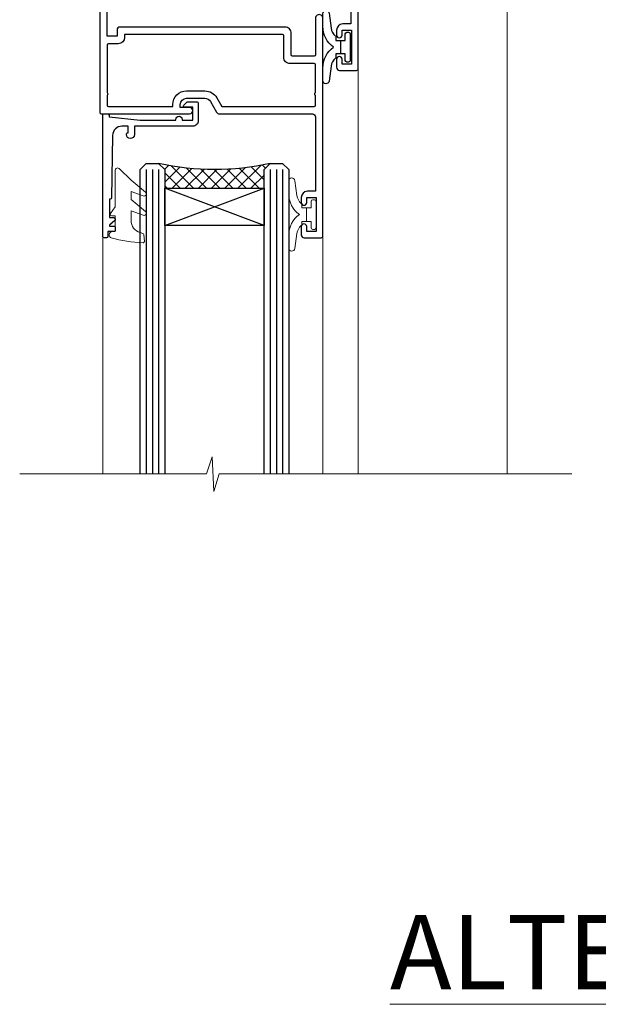
# Model space of a CAD drawing. Extents: x 2287 to 182989, y 27691 to 29841.
# Drawn here: x 4198 to 4292, y 29508 to 29667 of the extents above; entities that cross this region are included whole.
import ezdxf

# ---------------------------------------------------------------- set-up
doc = ezdxf.new("R2010")
doc.units = 0
doc.layers.add('Aluminium Systems Ltd Joinery Detail', color=7, linetype='Continuous')
doc.layers.add('HARDWARE', color=8, linetype='Continuous', lineweight=5)
doc.styles.add('ASL TXT 50', font='romans.shx', dxfattribs={"height": 100})

# ---------------------------------------------------------------- blocks, each defined once
blk = doc.blocks.new('10F103-22645')
at = {"flags": 128}
for points in [[(18.50000008727875, -14.45000000005529), (18.50000008727875, -12.20317345937655), (10.5790603892583, -12.47977876872937, 0.404026225835161), (10.00000008727875, -13.07941326494074), (10.00000008727875, -28.68025595568724, -0.2606136779961166), (9.237697566610223, -30.04343713701382, -0.08423435672277256), (9.400000087129229, -31.00000000000182), (9.400000087129229, -32.49999999985448), (9.500000087994522, -32.49999999999818, -0.4142135619543381), (10.00000008727875, -32.99999999999818), (10.00000008727784, -33.50000000000182, -0.4142135623720295), (9.50000008727784, -34), (1.000000087266926, -34, -0.4142135623540487), (8.726692612981424e-08, -33.00000000006548), (8.507413440383971e-08, -0.3000000000211003, -0.4142135623926299), (0.3000000850743163, 0), (14.50000008506777, -1.818989403545856e-12, -0.9999999999999999), (14.50000008506777, -1.000000000001819), (13.50000008521783, -1.000000000001819, 1.913750768611707), (14.90633869297017, -3.021739130548664, -0.3135994946632447), (15.65638595043856, -2.500000000174619), (16.97927414279366, -2.500000000174619, 0.2679491924310636), (17.84529954657773, -2.0000000001728), (18.85566251778255, -0.2499999999618012, -0.2679491924326309), (19.28867521967641, 3.819877747446299e-11), (34.30000008617844, -4.547473508864641e-11, 0.4142135623746933), (34.80000008618117, 0.4999999999545253), (34.80000008618117, 12.49999999999636), (33.50000008618099, 12.49999999999636, -0.4142135623729617), (32.50000008618008, 13.49999999999454), (32.50000008617917, 14.29999999999745, -0.9999999999999999), (33.40000008618063, 14.29999999999745), (33.40000008618063, 13.49999999999636), (34.90000008618063, 13.49999999999636), (34.90000008618063, 18.99999999999636), (33.40000008618244, 18.99999999999636), (33.40000008617881, 18.19999999999709, -0.9999999999999999), (32.50000008618099, 18.19999999999709), (32.50000008618099, 19.49999999999636, -0.414213562373095), (33.00000008618099, 19.99999999999636), (35.70000008618081, 19.99999999999636, -0.414213562372873), (36.00000008618099, 19.69999999999709), (36.00000008618736, 3.399999999983265, 0.4142135623779234), (38.00000008625375, 1.399999999952342), (43.00000008623454, 1.399999999952357, 0.00172757889067614), (44.48570462973566, 1.405133358886815, 0.03170896628015396), (47.26640407479863, 1.600958759194327, 0.1080992147269342), (51.08186009838573, 2.989671181936501, 0.03170896628020642), (53.33787359725099, 4.627059371763593, 0.001727578890695458), (54.47928896634221, 5.578119462812538), (54.86066664140799, 5.898133329299526, -0.1763269807057534), (56.78902947043571, 6.599999999943975), (59.50000008608367, 6.60000000000764, -1.000000000011369), (59.50000008609459, 5.599999999943975), (57.00000008614097, 5.599999999945794), (57.00000008614006, 4.99999999994543, -0.9999999999999999), (56.20000008613897, 4.99999999994543), (56.20000008608986, 5.406389876005051, 0.09602411253286616), (55.5677330120634, 5.055484441869339), (55.18635533699583, 4.735470575380546, -0.001727578890695902), (54.03910016834197, 3.779544595494365, -0.01610395079588253), (52.86299583861091, 2.868616681880667, -0.4995232733134726), (54.4186774106247, -1.499999999992724), (55.70000008614079, -1.499999999992724, -0.4142135623734537), (57.00000008614097, -2.799999999995631), (57.00000008612733, -13.80000000005566), (66.40000008612787, -13.80000000005566, -0.9999999999992423), (66.40000008612878, -15.00000000005457), (65.12426415483887, -15.00000000005457, -0.1989123673790679), (64.91213212048338, -14.91213203441102), (64.6000000861277, -14.60000000005675), (58.40000008612878, -14.60000000005675), (58.08786805177319, -14.91213203441235, -0.1989123673796591), (57.87573601741722, -15.00000000005639), (56.90000008612606, -15.00000000005639, -0.414213562373095), (55.90000008612606, -14.00000000005639), (55.90000008612606, -10.89713668042532), (36.00000008728057, -11.59205999327059), (36.00000008727966, -14.45000000005529, -0.9999999999999999), (34.9000000872793, -14.45000000005529), (34.9000000872802, -11.63047283970991), (19.60000008727911, -12.16476061293542), (19.60000008727911, -14.45000000005529, -0.9999999999999999)], [(8.600000087279113, -28.68025595568724, -0.4992770728326202), (8.344444531694535, -28.87238502752188, 0.7503931260528712), (7.625000087142325, -30.00784325836866, -0.1826758136778854), (8.000000087127773, -31.00000000000182), (8.000000087127773, -32.50000000000182), (7.633730039102375, -32.50000000000182, 0.2417439219047746), (7.000000087129592, -32.41421356237515, -0.1715728752536786), (6.000000087129592, -32.41421356237515, 0.2417439219047911), (5.366270135155901, -32.50000000000182), (5.000000087127773, -32.50000000000182), (5.000000087127773, -31.00000000000182, -0.1826758136779411), (5.375000087115041, -30.00784325836866, 0.9999999999999928), (4.325000087101216, -29.08183029951033, 0.1382341846590479), (3.643428716352901, -30.49999999633655), (3.300000086881482, -30.49999999636566, 0.9999999999999999), (3.300000086881482, -31.29999999636493), (3.600000087128137, -31.29999999639039), (3.600000087129047, -32.80000000000109), (1.400000087457556, -32.80000000000109), (1.400000086410728, -20.80000000000109), (3.025303346600595, -20.80000000000109), (2.906836597555412, -21.47185832005016, 0.9999999999994854), (3.793163575269318, -21.6281416799502), (3.929263022379928, -20.85628335990259, 0.466307658156388), (3.042936044669659, -19.80000000000109), (1.400000086355249, -19.80000000000109), (1.40000008487641, -1.400000000001455), (10.81671851221381, -1.40000000001055, 0.4142135623720702), (12.40000008521747, -5.183281573001292), (12.40000008521747, -5.400000000001452, 0.4142135623731159), (12.6000000852182, -5.60000000000036), (14.40000008521747, -5.60000000000036, 0.4142135623728661), (14.60000008521638, -5.400000000001452), (14.60000008521638, -5.183281573001292, 0.1711275986670252), (16.0396851049627, -3.900000000174256), (16.97927414279366, -3.900000000174256, 0.2679491924310536), (19.05773511187635, -2.700000000173528), (19.80829046194413, -1.399999999963256), (34.30000008617026, -1.400000000045111, 0.3710237398696344), (36.17875703354366, 0.2166762756842218, -0.5107896741341322), (36.46671420960229, 0.3653609076609428, 0.1174982434711038), (38.00000008625375, -4.911271389573812e-11), (43.00000008614096, -4.909850304102292e-11, 0.00172757889067614), (44.49537898490416, 0.005166785411347519, 0.03170896628015352), (47.45303203101412, 0.213453802101867, 0.07068162385470529), (50.40435173608421, 1.04563003266594, 0.2593293036294436), (50.96939829627627, 1.189889880100964, -2.32188759254376), (50.96939829627718, -0.989889880105693, 0.6581174579861279), (49.95715758005645, -1.425845832207415), (49.95715758005645, -2.700000000004362, 0.414213562373095), (50.15715758005717, -2.900000000003271), (55.60000008613952, -2.900000000003271), (55.60000008613224, -9.506759549252816), (10.53020109387489, -11.08063161090103, 0.4040262258351032), (8.600000087280023, -13.07941326493892)]]:
    blk.add_lwpolyline(points, format="xyb", close=True, dxfattribs=at)
blk = doc.blocks.new('GT001')
blk.add_lwpolyline([(0.0499999994767677, 11.75000000000023), (1.449999999476859, 11.75000000000023), (1.449999999476859, 0.2500000000002274), (0.0499999994767677, 0.2500000000002274)], close=True)
blk = doc.blocks.new('BS020-Comp')
blk.add_lwpolyline([(0.4000000000005457, -0.8500000000003638), (-0.3499999999994543, -0.849999999999909), (-0.3500000000006196, -0.3605558909131488, 0.2216725579430542), (-0.4392850530039327, -0.1690574356105914, -0.1875643252775579), (-1.136452910905763, 1.101794660381633), (-1.454279918306929, 3.515280936022691, 0.9365853188472955), (-2.449999999998544, 3.450000000000045), (-2.449999999998544, 1.362916009457042, 0.2415979174521631), (-0.7499835832851516, -1.950000000000781, 0.2415979174521631), (-2.449999999998544, -5.262916009458604), (-2.449999999998544, -7.350000000001607, 0.9365853188472955), (-1.454279918306929, -7.415280936024253), (-1.136452910905763, -5.001794660383196, -0.1875643252775579), (-0.4392850530039327, -3.73094256439097, 0.2216725579430542), (-0.3500000000006196, -3.539444109088413), (-0.3499999999994543, -3.050000000001653), (0.4000000000005457, -3.050000000001198)], format="xyb", close=True)
blk.add_lwpolyline([(0.4000000000005457, -3.050000000000182), (1.150000000000546, -3.050000000000182), (1.150000000000546, -4.100000000000364, 0.414213562373095), (1.400000000000546, -4.350000000000364), (1.700000000000728, -4.350000000000364, 0.414213562373095), (1.950000000000728, -4.100000000000364), (1.950000000000728, 0.1999999999998181, 0.414213562373095), (1.700000000000728, 0.4499999999998181), (1.400000000000546, 0.4499999999998181, 0.414213562373095), (1.150000000000546, 0.1999999999998181), (1.150000000000546, -0.8500000000003638), (0.4000000000005457, -0.8500000000003638)], format="xyb")
blk = doc.blocks.new('10S110-22560')
at = {"flags": 128}
for points in [[(-2.250000000246018, 12.99999999995567, -0.4142335752711621), (-2.699999999196734, 13.45003074747842), (-2.699999999196734, 14.49999999995839), (-4.299999999196643, 14.49999999995839), (-4.299999999079319, 8.764575131093125, -0.3779644730092256), (-4.299999999068859, 8.235424868880045), (-4.299999998951535, 2.500000000002046), (-2.699999998951625, 2.500000000002046), (-2.699999998959811, 3.550000000002228, -1.000000000004042), (-1.799999998956537, 3.550000000002228), (-1.799999998954718, 2.500000000003865, -0.1715728757299873), (-2, 1.934314573761412), (-2, 0.700000000000955, -0.9999999999999999), (-2.899999999997817, 0.700000000000955), (-2.900000000001455, 1.500000000001137), (-4.399999999999636, 1.500000000001137), (-4.399999999999636, -3.999999999998863), (-2.899999999999636, -3.999999999998863), (-2.899999999999636, -3.199999999998681, -0.9999999999999999), (-1.999999999998181, -3.199999999998681), (-2, -4.499999999999773, -0.414213562373095), (-2.5, -4.999999999999773), (-4.499999999997272, -4.999999999998863, -0.414213562373095), (-5.499999999997272, -3.999999999998863), (-5.500000000035925, 26.69999984601623, -0.4142135623734419), (-5.200000000035743, 26.99999984601641), (8.999999999966349, 26.99999984601732, -0.9999999999999999), (8.999999999966349, 25.99999984601732), (7.499999999966349, 25.99999984601732), (7.499999999966349, 25.49999999734723, 0.4142135623722959), (8.499999999961801, 24.49999999734723), (11.47927414514925, 24.49999999733268, 0.2679491924327852), (12.34529954893787, 24.99999999733268), (13.35566243266385, 26.74999984602823, -0.267949192431869), (13.78867513455862, 26.99999984602823), (28.79999999996198, 26.99999984597184, 0.4142135623741606), (29.2999999999638, 27.49999984597184), (29.29999999996471, 39.4999998460155), (27.99999999996453, 39.4999998460155, -0.4142135623728329), (26.99999999996362, 40.49999984601368), (26.99999999996271, 41.29999984601659, -0.9999999999999999), (27.89999999996417, 41.29999984601659), (27.89999999996417, 40.4999998460155), (29.39999999996417, 40.4999998460155), (29.39999999996417, 45.99999984601641), (27.89999999996598, 45.99999984601641), (27.89999999996235, 45.19999984601532, -0.9999999999999999), (26.99999999996453, 45.19999984601532), (26.99999999996453, 46.49999984601641, -0.414213562373095), (27.49999999996453, 46.99999984601641), (30.19999999998254, 46.99999984601732, -0.4142135623690992), (30.49999999998272, 46.69999984601986), (30.5000000002874, 11.60000000016248, -1.000000000003967), (29.29999999996744, 11.60000000016248), (29.29999999996198, 17.49999999995566, 0.4142135623728817), (29.09999999996217, 17.69999999995548), (25.60000000023729, 17.69999999995548, 0.4142135623748485), (25.40000000023747, 17.49999999995475), (25.40000000026612, 13.99999999996476, -0.4142135623756257), (24.40000000026612, 12.99999999995566)], [(8.500000000313776, 23.29999999735196), (11.47922780735462, 23.29999999782126, 0.267954836155311), (13.38453003347968, 24.39999999733232), (14.19282032296633, 25.7999998459884), (29.1000000001095, 25.79999984601477, -0.4142135623811932), (29.30000000010978, 25.5999998460095), (29.30000000005502, 24.06457490005271, 0.3779644730092264), (29.30000000006702, 23.53542463782649), (29.29999999997517, 19.09999999995057, -0.4142135623655197), (29.09999999997535, 18.89999999995621), (25.20000000023447, 18.89999999995621, 0.4142135623756257), (24.20000000023447, 17.89999999994711), (24.20000000026312, 14.39999999995712, -0.4142135623748432), (24.0000000002633, 14.19999999995639), (-1.499999999196461, 14.19999999995548), (-1.499999999196461, 14.6999999999573, 0.414213562373095), (-2.499999999196461, 15.6999999999573), (-4.100000000039017, 15.6999999999573, -0.4142135623732407), (-4.30000000003929, 15.89999999995803), (-4.300000000036562, 23.5354247918815, 0.3779644730092285), (-4.300000000036562, 24.06457505409367), (-4.300000000034284, 25.59999984601768, -0.4142135623730274), (-4.100000000034925, 25.7999998460175), (6.299999999966531, 25.79999984601568), (6.299999999966531, 25.49999999740726, 0.4142135624069077)]]:
    blk.add_lwpolyline(points, format="xyb", close=True, dxfattribs=at)
blk = doc.blocks.new('10B106-22520')
at = {"flags": 128}
blk.add_lwpolyline([(-13.99999999999909, 20.29999999999673), (-14, 0.6999999999990905, 0.4142135623790887), (-13.800000000002, 0.5000000000001819), (-13.20000000000073, 0.5000000000001819, 0.4142135623712324), (-13, 0.7), (-13, 0.9999999999983629), (-8.000000000003638, 1.499999999998363), (-2.200000000001637, 1.499999999999272), (-2.200000000001637, 1.399999999999818, 0.9999999999999999), (-1.200000000000273, 1.399999999999818), (-1.200000000000273, 1.499999999999272), (0.5, 1.499999999999272), (0.5, -0.55), (-0.8000000000001819, -0.55, 0.6681786379187208), (-0.9414213562376972, -0.8914213562373334), (-0.4414213562370577, -1.391421356237163, 0.1989123673791277), (-0.3000000000001073, -1.449999999999739), (1.099999999999909, -1.450000000001455, 0.4142135623733362), (1.400000000000546, -1.150000000001273), (1.400000000001, 1.600000000001455, 0.4142135623752266), (0.5, 2.499999999999273), (-8.900000000004184, 2.499999999998363), (-8.900000000004184, 3.850000000000546, 0.9999999999999999), (-10.20000000000437, 3.850000000000546), (-10.20000000000437, 3.750000000000182, 0.414213562373095), (-10.00000000000455, 3.550000000000364), (-9.900000000004184, 3.550000000000364), (-9.900000000004184, 2.499999999998363), (-10.92531463773867, 2.499999999999273, -0.4092373674817315), (-12.42509739204934, 3.974471782904584), (-12.59665368106061, 14.0534037622785, 0.409237367481994), (-12.79662471496886, 14.24999999999927), (-12.90000000000054, 14.24999999999927), (-12.90000000000054, 17.24999999999928), (-12.19999999999709, 17.24999999999928, 0.414213562373095), (-11.99999999999681, 17.44999999999909), (-11.99999999999636, 17.56137219927423, 0.2116446387231207), (-12.06565588213152, 17.70953311853118), (-12.90000000000054, 18.46607016671187), (-12.90000000000054, 18.59999999999873), (-12.19999999999527, 18.59999999999964, 0.4142135623797547), (-11.99999999999636, 18.79999999999673), (-11.99999999999454, 19.29999999999946, 0.4142135623764248), (-12.19999999999527, 19.49999999999837), (-13.19999999999663, 19.49999999999837), (-13.19999999999845, 20.30000000000219, 0.4142135623690992), (-13.39999999999645, 20.49999999999928), (-13.80000000000109, 20.49999999999928, 0.4142135623658995)], format="xyb", close=True, dxfattribs=at)
blk = doc.blocks.new('GW040')
blk.add_lwpolyline([(-0.2499999999515126, 2.350000000000364), (0.2000000000015802, 2.350000000000364), (0.2000000000015802, -0.1999999999989086), (-0.3499999999986017, -0.1999999999989086, 0.6094093647963766), (-0.553695762515531, -0.59494149279044), (0.2000000000015802, -1.654159457877995), (0.2000000000015802, -7.517766617602319, 0.7023617681172587), (0.9078978024861613, -7.773107454965157), (2.760000000001526, -5.939785897464754), (5.074975663391285, -3.99729067212902, 0.8390996311777335), (4.730292949837235, -3.400282699762465), (2.760000000001526, -4.117410686287622), (2.760000000001526, -2.821324508539328), (5.074975663391285, -0.878829283203595, 0.8390996311776868), (4.730292949837064, -0.2818213108370401), (2.760000000001526, -0.9989492973621964), (2.760000000001526, 0.5779045486515315, -0.3345953195021119), (4.208725288366963, 2.50042794052797), (4.656355946356712, 2.628783966230912, 0.3105082534627489), (4.800467414811578, 2.803605156869253), (4.899238939619806, 3.932568851451833, 0.4521170474867157), (4.691924298681272, 4.149836891110226, 0.05831872818541581), (-0.4580028673055949, 3.335143324807177, 0.3362314563918988), (-0.7499999997654072, 2.949987790640535), (-0.7499999999515126, 2.850000000000364, 0.414213562373095)], format="xyb", close=True)
blk = doc.blocks.new('F1 HLW AW Head')
h = blk.add_hatch()
h.set_pattern_fill('ANSI37', color=251, scale=12, angle=180)
h.set_pattern_definition([(225, (79.65462026715213, -51.02500024614086), (1.060660171779821, -1.060660171779822), []), (315, (79.65462026715213, -51.02500024614086), (1.060660171779822, 1.060660171779821), [])])
edge = h.paths.add_edge_path()
edge.add_line((71.65462028436048, -54.02500027998416), (87.65462024618341, -54.02500024614086))
edge.add_line((87.65462024618341, -54.02500024614086), (87.65462024618341, -51.02500024614086))
edge.add_line((87.65462024618341, -51.02500024614086), (88.65462024618347, -50.02500024614085))
edge.add_arc((79.6546201900646, -10.0249997410716), 41.00000050506927, 257.319616802057, 282.6803834133962, ccw=False)
edge.add_line((70.65462028436046, -50.02500027998416), (71.65462028436048, -51.02500027998417))
edge.add_line((71.65462028436048, -51.02500027998416), (71.65462028436048, -54.02500027998416))
for p, q in [((68.65462028436045, -50.02500027998416), (67.65462028436045, -51.02500027998416)), ((70.65462028436045, -50.02500027998416), (68.65462028436045, -50.02500027998416)), ((71.65462028436045, -51.02500027998416), (70.65462028436045, -50.02500027998416)), ((88.65462028436045, -50.02500027998416), (87.65462028436045, -51.02500027998416)), ((90.65462028436045, -50.02500027998416), (88.65462028436045, -50.02500027998416)), ((91.65462028436045, -51.02500027998416), (90.65462028436045, -50.02500027998416)), ((67.65462028436045, -51.02500027998416), (67.65462028436045, -100.1068033965611)), ((71.65462028436045, -100.1068033965611), (71.65462028436045, -51.02500027998416)), ((87.65462028436045, -51.02500027998416), (87.65462028436045, -100.1068033965611)), ((91.65462028436045, -100.1068033965611), (91.65462028436045, -51.02500027998416))]:
    blk.add_line(p, q)
at = {"color": 4}
for p, q in [((68.65462024618341, -51.02500024614086), (68.65462024618341, -100.1068033965611)), ((69.65462024618341, -51.02500024614086), (69.65462024618341, -100.1068033965611)), ((70.65462024618341, -51.02500024614086), (70.65462024618341, -100.1068033965611)), ((88.65462024618341, -51.02500024614086), (88.65462024618341, -100.1068033965611)), ((89.65462024618341, -51.02500024614086), (89.65462024618341, -100.1068033965611)), ((90.65462024618341, -51.02500024614086), (90.65462024618341, -100.1068033965611))]:
    blk.add_line(p, q, dxfattribs=at)
at = {"color": 251}
for p, q in [((87.65462024618341, -60.02500024614086), (71.65462024618341, -54.02500024614086)), ((71.65462024618341, -60.02500024614086), (87.65462024618341, -54.02500024614086))]:
    blk.add_line(p, q, dxfattribs=at)
blk.add_lwpolyline([(87.65462024618341, -54.02500024614086), (71.65462024618341, -54.02500024614086), (71.65462024618341, -60.02500024614086), (87.65462024618341, -60.02500024614086)], close=True)
blk.add_arc((79.6546201900646, -10.02499974107154), 41.00000050506932, 257.3196168020567, 282.6803834133961)
at = {"layer": 'Aluminium Systems Ltd Joinery Detail', "linetype": 'Continuous', "lineweight": 5}
for p, q in [((32.45462028325306, -21.12500027995907), (32.45462028325807, -100.1068023965845)), ((56.46133161803152, -34.78810145971859), (56.46133161803152, -100.1068033965611)), ((62.15462028548455, -61.2500002799848), (62.154620285487, -100.1068033965611)), ((97.64948744076281, -61.87002017951185), (97.64948744076526, -100.1068033965611))]:
    blk.add_line(p, q, dxfattribs=at)
blk.add_lwpolyline([(21.99908614465937, -100.1068033965611), (78.89581909351409, -100.1068033965611), (79.7593244241275, -102.969398011447), (80.0093244241275, -97.33096859082148), (80.9138224941803, -100.1068033965611), (111.0587342372077, -100.1068033965611)], dxfattribs=at)
at = {"rotation": 180}
for name, p in [('GT001', (91.0703167814907, 17.77499972001785)), ('10S110-22560', (92.65462028432529, -15.02500043396826)), ('10B106-22520', (83.654620284359, -41.52500027998452))]:
    blk.add_blockref(name, p, dxfattribs=at)
at = {"layer": 'Aluminium Systems Ltd Joinery Detail', "rotation": 180}
for name, p in [('10F103-22645', (92.45462036937971, -15.02500027998324)), ('BS020-Comp', (59.70462028320225, -33.22500043396626))]:
    blk.add_blockref(name, p, dxfattribs=at)
at = {"layer": 'Aluminium Systems Ltd Joinery Detail', "xscale": -1, "rotation": 180}
blk.add_blockref('BS020-Comp', (94.90462028394828, -15.72500043398308), dxfattribs=at)
at = {"layer": 'HARDWARE', "rotation": 180}
for name, p in [('GW040', (95.85462028435609, -58.67500027998234)), ('BS020-Comp', (65.20462028436191, -60.22500027998525))]:
    blk.add_blockref(name, p, dxfattribs=at)

msp = doc.modelspace()

# ---------------------------------------------------------------- block references
at = {"layer": 'Aluminium Systems Ltd Joinery Detail', "xscale": -1}
msp.add_blockref('F1 HLW AW Head', (4309.260572358549, 29693.39591629069, 0.9999999999998792), dxfattribs=at)

# ---------------------------------------------------------------- texts
at = {"layer": 'Aluminium Systems Ltd Joinery Detail', "lineweight": 5, "insert": (4476.280381097406, 29522.1278745061), "char_height": 12, "width": 244.6739670264126, "attachment_point": 3, "style": 'ASL TXT 50'}
msp.add_mtext('{\\fArial|b0|i0|c0|p34;\\LALTERNATIVE HEAD DETAILS}', dxfattribs=at)

doc.saveas('drawing.dxf')
